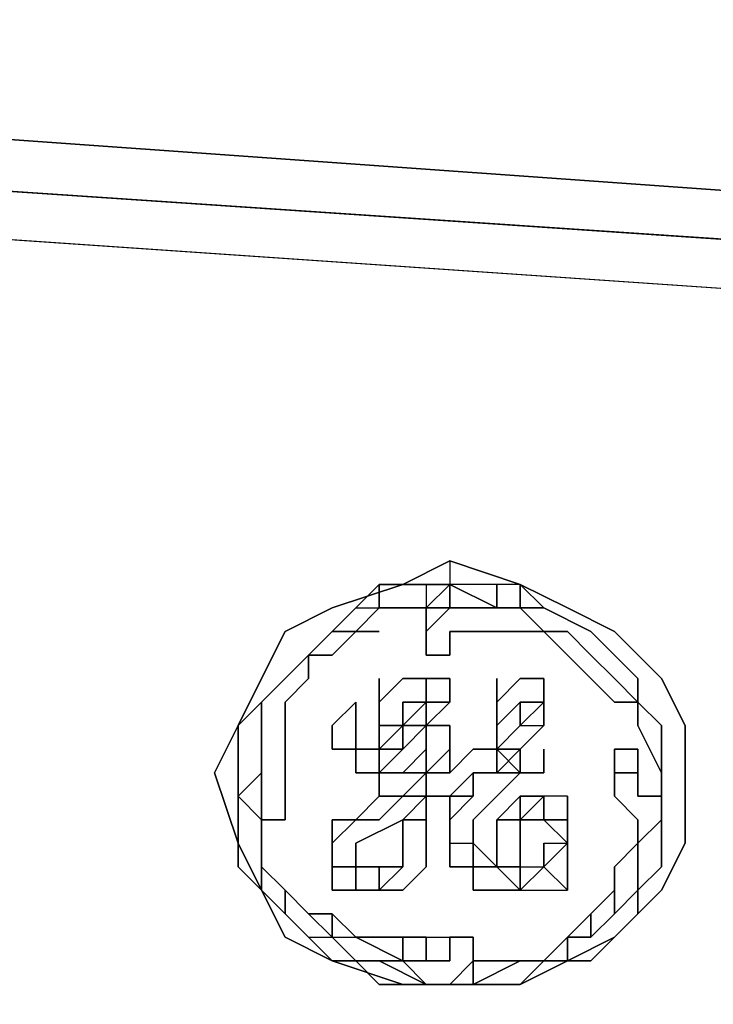
# Model space of a CAD drawing. Units: inches. Extents: x 0 to 30.7, y -21.7 to 0.
# Drawn here: x 2.1 to 2.9, y -20.8 to -19.7 of the extents above; entities that cross this region are included whole.
import ezdxf

# ---------------------------------------------------------------- set-up
doc = ezdxf.new("R2010")
doc.units = ezdxf.units.IN
doc.header["$MEASUREMENT"] = 0
doc.layers.get('0').update_dxf_attribs({"true_color": 0x8a086e})

msp = doc.modelspace()

# ---------------------------------------------------------------- linework, layer by layer
at = {"color": 71, "elevation": 0}
for points in [[(1.2304, -19.7097), (1.2566, -19.7359), (1.309, -19.7883), (1.3351, -19.8144), (1.4152, -19.8406), (1.4937, -19.8406), (1.5723, -19.8668), (5.0818, -20.1024), (9.5076, -20.3118), (10.2144, -20.338), (13.3313, -20.3904), (16.134, -20.338), (17.1303, -20.3118), (21.5561, -20.1024), (25.0656, -19.8668), (25.1442, -19.8406), (25.2227, -19.8406), (25.3013, -19.8144), (25.3274, -19.7883), (25.3798, -19.7359), (25.4322, -19.7097)], [(1.5723, -19.8668), (5.0818, -20.1024), (1.5723, -19.8668), (1.4937, -19.8406), (1.4152, -19.8406), (1.3351, -19.8144), (1.309, -19.7883)], [(13.3575, -21.6747), (8.827, -20.4166), (13.3836, -20.4951), (13.3575, -21.6747), (18.0204, -21.6747), (13.3836, -20.4951), (17.9942, -20.4951), (19.8006, -20.4689), (17.9942, -20.4951), (13.3836, -20.4951), (8.827, -20.4166), (1.1781, -19.893), (1.5723, -19.8668)], [(4.9771, -20.0501), (5.0818, -20.1024), (1.5723, -19.8668)], [(0.6021, -20.4951), (0.0524, -20.9663), (0.1047, -20.9925), (0.3927, -21.0187), (8.7746, -21.57), (8.827, -20.4166), (1.1781, -19.893), (0.6021, -20.4951), (0.4712, -20.6522)], [(8.7746, -21.57), (8.827, -20.4166), (1.1781, -19.893), (0.6021, -20.4951)]]:
    msp.add_lwpolyline(points, dxfattribs=at)
msp.add_lwpolyline([(3.876, -19.9715), (1.677, -19.8144)], close=True, dxfattribs=at)
msp.add_lwpolyline([(3.876, -19.9715), (1.677, -19.8144)], close=True, dxfattribs=at)
at = {"color": 145, "elevation": 0}
for points in [[(2.4362, -20.7569), (2.5147, -20.7831), (2.5671, -20.7831), (2.6456, -20.7831), (2.698, -20.7569), (2.7503, -20.7307), (2.8027, -20.6784), (2.8289, -20.626), (2.8289, -20.5475), (2.8289, -20.4951), (2.8027, -20.4427), (2.8289, -20.4951), (2.8027, -20.4427), (2.7503, -20.3904), (2.8027, -20.4427), (2.7503, -20.3904), (2.8027, -20.4427), (2.8289, -20.4951), (2.8027, -20.4427), (2.7503, -20.3904), (2.698, -20.3642), (2.7503, -20.3904), (2.698, -20.3642), (2.6456, -20.338), (2.698, -20.3642), (2.6456, -20.338), (2.698, -20.3642), (2.7503, -20.3904), (2.698, -20.3642), (2.6456, -20.338), (2.5671, -20.3118), (2.5147, -20.338), (2.4362, -20.3642), (2.3838, -20.3904), (2.3577, -20.4427), (2.3315, -20.4951), (2.3053, -20.5475), (2.3315, -20.626), (2.3053, -20.5475), (2.3315, -20.4951), (2.3053, -20.5475), (2.3315, -20.626), (2.3577, -20.6784), (2.3315, -20.626), (2.3577, -20.6784), (2.3838, -20.7307), (2.3577, -20.6784), (2.3838, -20.7307), (2.4362, -20.7569), (2.3838, -20.7307)], [(2.4362, -20.3642), (2.5147, -20.338), (2.5671, -20.3118), (2.6456, -20.338), (2.5671, -20.3118), (2.5147, -20.338)], [(2.5147, -20.338), (2.5671, -20.3118)], [(2.4885, -20.338), (2.4885, -20.3642), (2.4885, -20.338), (2.4624, -20.3642), (2.4885, -20.3642), (2.4624, -20.3904), (2.4362, -20.3904), (2.4624, -20.3642)], [(2.5671, -20.3642), (2.5671, -20.338), (2.5409, -20.338), (2.5409, -20.3642)], [(2.6194, -20.338), (2.5671, -20.338), (2.6194, -20.3642)], [(2.6456, -20.338), (2.6718, -20.3642), (2.6456, -20.3642)], [(2.3838, -20.3904), (2.4362, -20.3642)], [(2.5409, -20.3642), (2.4885, -20.3642)], [(2.6718, -20.3904), (2.6456, -20.3904), (2.6194, -20.3904), (2.5933, -20.3904), (2.5671, -20.3904), (2.5671, -20.4166), (2.5409, -20.4166), (2.5409, -20.3904), (2.5409, -20.3642), (2.5671, -20.3642), (2.6194, -20.3642), (2.6456, -20.3642)], [(2.5409, -20.3642), (2.5409, -20.3904)], [(2.5409, -20.3904), (2.5409, -20.3642), (2.5671, -20.3642)], [(2.5409, -20.3642), (2.5409, -20.3904)], [(2.7242, -20.3904), (2.6718, -20.3642)], [(2.3577, -20.4427), (2.3838, -20.3904)], [(2.4362, -20.3904), (2.41, -20.4166)], [(2.41, -20.4166), (2.4362, -20.3904)], [(2.4362, -20.3904), (2.4624, -20.3904), (2.4362, -20.4166), (2.4624, -20.3904)], [(2.7503, -20.4689), (2.7242, -20.4427), (2.698, -20.4166), (2.6718, -20.3904), (2.698, -20.3904), (2.7242, -20.4166), (2.7503, -20.4427), (2.7765, -20.4689)], [(2.7242, -20.4166), (2.698, -20.3904)], [(2.7503, -20.4166), (2.7242, -20.3904)], [(2.41, -20.4166), (2.3838, -20.4427)], [(2.41, -20.4166), (2.3838, -20.4427)], [(2.41, -20.4166), (2.4362, -20.4166)], [(2.7503, -20.4166), (2.7765, -20.4427)], [(2.3315, -20.4951), (2.3577, -20.4427)], [(2.3315, -20.4951), (2.3577, -20.4427)], [(2.3838, -20.4427), (2.3577, -20.4689)], [(2.4885, -20.4427), (2.4885, -20.4689)], [(2.5409, -20.4689), (2.5671, -20.4689), (2.5671, -20.4427), (2.5409, -20.4427)], [(2.5409, -20.4427), (2.5409, -20.4689)], [(2.5409, -20.4427), (2.5409, -20.4689)], [(2.5671, -20.4689), (2.5671, -20.4427)], [(2.6194, -20.4689), (2.6456, -20.4427), (2.6718, -20.4427), (2.6718, -20.4689), (2.6456, -20.4689), (2.6194, -20.4951)], [(2.6194, -20.4689), (2.6194, -20.4427)], [(2.6194, -20.4427), (2.6194, -20.4689)], [(2.6194, -20.4689), (2.6194, -20.4427)], [(2.6718, -20.4427), (2.6718, -20.4689)], [(2.6718, -20.4427), (2.6718, -20.4689)], [(2.7503, -20.4427), (2.7765, -20.4689)], [(2.7765, -20.4689), (2.7765, -20.4427)], [(2.7765, -20.4427), (2.7765, -20.4689)], [(2.4624, -20.4689), (2.4362, -20.4951)], [(2.4362, -20.4951), (2.4624, -20.4689)], [(2.4624, -20.4689), (2.4624, -20.4951)], [(2.4885, -20.4951), (2.4885, -20.4689)], [(2.4885, -20.4951), (2.4885, -20.4689)], [(2.5409, -20.4689), (2.5671, -20.4689)], [(2.5409, -20.4951), (2.5409, -20.4689)], [(2.5409, -20.4689), (2.5671, -20.4689)], [(2.6194, -20.5213), (2.6456, -20.4951), (2.6456, -20.4689), (2.6194, -20.4951)], [(2.6194, -20.5213), (2.6194, -20.4951), (2.6194, -20.4689), (2.6194, -20.4951)], [(2.6456, -20.4689), (2.6456, -20.4951)], [(2.6456, -20.4689), (2.6456, -20.4951)], [(2.6456, -20.4689), (2.6456, -20.4951)], [(2.6718, -20.4951), (2.6718, -20.4689)], [(2.7765, -20.4689), (2.8027, -20.4951)], [(2.3053, -20.5475), (2.3315, -20.4951)], [(2.4624, -20.5213), (2.4624, -20.4951)], [(2.4624, -20.5213), (2.4624, -20.4951)], [(2.4624, -20.4951), (2.4624, -20.5213)], [(2.4624, -20.4951), (2.4624, -20.5213)], [(2.4885, -20.5213), (2.4885, -20.4951)], [(2.4885, -20.5213), (2.4885, -20.4951)], [(2.5147, -20.4951), (2.5147, -20.5213), (2.5409, -20.4951)], [(2.5147, -20.4951), (2.5147, -20.5213)], [(2.5409, -20.4951), (2.5409, -20.5213)], [(2.5409, -20.5213), (2.5409, -20.4951)], [(2.5409, -20.5213), (2.5409, -20.4951)], [(2.5671, -20.5213), (2.5671, -20.4951)], [(2.6194, -20.5213), (2.6194, -20.4951)], [(2.6194, -20.4951), (2.6194, -20.5213)], [(2.6194, -20.4951), (2.6194, -20.5213)], [(2.8289, -20.4951), (2.8289, -20.5475)], [(2.8289, -20.4951), (2.8289, -20.5475)], [(2.3838, -20.5213), (2.3838, -20.5475)], [(2.4885, -20.5213), (2.4624, -20.5213), (2.4624, -20.5475), (2.4885, -20.5475)], [(2.4624, -20.5213), (2.4885, -20.5213), (2.4885, -20.5475), (2.4624, -20.5475)], [(2.4624, -20.5213), (2.4885, -20.5213)], [(2.4624, -20.5475), (2.4885, -20.5475), (2.4885, -20.5213), (2.4624, -20.5213)], [(2.4885, -20.5475), (2.5147, -20.5213), (2.4885, -20.5213)], [(2.4885, -20.5475), (2.4885, -20.5213)], [(2.5147, -20.5475), (2.5409, -20.5475), (2.5409, -20.5213)], [(2.5409, -20.5213), (2.5147, -20.5475), (2.5409, -20.5475)], [(2.5409, -20.5475), (2.5409, -20.5213)], [(2.5409, -20.5475), (2.5409, -20.5213)], [(2.5671, -20.5213), (2.5671, -20.5475), (2.5409, -20.5475)], [(2.5409, -20.5736), (2.5671, -20.5736), (2.5933, -20.5475), (2.6194, -20.5475), (2.6194, -20.5213), (2.6194, -20.5475), (2.5933, -20.5475), (2.5671, -20.5736), (2.5409, -20.5736), (2.5409, -20.5475)], [(2.5933, -20.5213), (2.6194, -20.5213)], [(2.5933, -20.5213), (2.6194, -20.5213)], [(2.6456, -20.5475), (2.6456, -20.5213), (2.6194, -20.5213), (2.6456, -20.5213)], [(2.6456, -20.5213), (2.6194, -20.5475), (2.6456, -20.5475), (2.6194, -20.5213)], [(2.6718, -20.5475), (2.6718, -20.5213)], [(2.6718, -20.5213), (2.6718, -20.5475)], [(2.6718, -20.5213), (2.6718, -20.5475)], [(2.7503, -20.5475), (2.7503, -20.5213)], [(2.7503, -20.5213), (2.7503, -20.5475), (2.7765, -20.5475), (2.7765, -20.5213)], [(2.7765, -20.5213), (2.7765, -20.5475)], [(2.8027, -20.5475), (2.8027, -20.5213)], [(2.8027, -20.5213), (2.8027, -20.5475)], [(2.3838, -20.5736), (2.3838, -20.5475)], [(2.4885, -20.5736), (2.5147, -20.5736), (2.5409, -20.5475), (2.5147, -20.5736), (2.4885, -20.5736), (2.4885, -20.5475)], [(2.4885, -20.5475), (2.5147, -20.5475)], [(2.5671, -20.5475), (2.5409, -20.5475)], [(2.5933, -20.5475), (2.6194, -20.5475)], [(2.5933, -20.5736), (2.5933, -20.5475)], [(2.6456, -20.5475), (2.6718, -20.5475)], [(2.6718, -20.5475), (2.6456, -20.5475)], [(2.7503, -20.5736), (2.7503, -20.5475)], [(2.7765, -20.5475), (2.7765, -20.5736)], [(2.8027, -20.5475), (2.8027, -20.5736)], [(2.8027, -20.5475), (2.8027, -20.5736)], [(2.8027, -20.5736), (2.8027, -20.5475)], [(2.8027, -20.5736), (2.8027, -20.5475), (2.8027, -20.5736), (2.8027, -20.5998)], [(2.4624, -20.5998), (2.4885, -20.5998), (2.5147, -20.5736), (2.4885, -20.5736)], [(2.4885, -20.5736), (2.5147, -20.5736)], [(2.5409, -20.5736), (2.5409, -20.5998)], [(2.5409, -20.5998), (2.5409, -20.5736)], [(2.5671, -20.5998), (2.5671, -20.5736)], [(2.5671, -20.626), (2.5671, -20.5998), (2.5671, -20.5736), (2.5671, -20.5998)], [(2.6456, -20.5998), (2.6194, -20.5998), (2.6456, -20.5736)], [(2.6456, -20.5736), (2.6194, -20.5998), (2.6456, -20.5998)], [(2.6718, -20.5736), (2.6718, -20.5998), (2.6456, -20.5998)], [(2.6456, -20.5736), (2.6718, -20.5736)], [(2.6456, -20.5736), (2.6456, -20.5998)], [(2.6456, -20.5998), (2.6456, -20.5736)], [(2.6456, -20.5736), (2.6718, -20.5736), (2.6456, -20.5998)], [(2.6718, -20.5736), (2.6718, -20.5998), (2.698, -20.5998), (2.698, -20.5736)], [(2.698, -20.5998), (2.698, -20.5736)], [(2.8027, -20.5736), (2.8027, -20.5998), (2.8027, -20.6522), (2.7765, -20.6784), (2.7765, -20.626), (2.8027, -20.5998)], [(2.8027, -20.5998), (2.8027, -20.5736)], [(2.3315, -20.6522), (2.3315, -20.5998)], [(2.4362, -20.626), (2.4624, -20.5998)], [(2.4362, -20.626), (2.4362, -20.5998), (2.4624, -20.5998)], [(2.4362, -20.626), (2.4362, -20.5998)], [(2.5147, -20.626), (2.5147, -20.5998)], [(2.5671, -20.5998), (2.5671, -20.626)], [(2.6194, -20.5998), (2.6194, -20.626), (2.6194, -20.6522), (2.6194, -20.626)], [(2.6194, -20.626), (2.6194, -20.5998)], [(2.6456, -20.5998), (2.6456, -20.626)], [(2.6456, -20.5998), (2.6456, -20.626)], [(2.698, -20.626), (2.698, -20.5998)], [(2.698, -20.5998), (2.698, -20.626)], [(2.698, -20.6522), (2.698, -20.626), (2.698, -20.5998), (2.698, -20.626)], [(2.8027, -20.6522), (2.8027, -20.5998), (2.7765, -20.626), (2.7765, -20.6784)], [(2.4362, -20.626), (2.4362, -20.6522)], [(2.4362, -20.6522), (2.4362, -20.626)], [(2.5933, -20.626), (2.5933, -20.6522)], [(2.6456, -20.6522), (2.6456, -20.626)], [(2.6718, -20.6522), (2.6718, -20.626), (2.698, -20.626)], [(2.7503, -20.6522), (2.7765, -20.626)], [(2.4624, -20.6784), (2.4624, -20.6522), (2.4362, -20.6522), (2.4362, -20.6784)], [(2.4362, -20.6522), (2.4624, -20.6522)], [(2.4624, -20.6522), (2.4624, -20.6784), (2.4362, -20.6784), (2.4362, -20.6522)], [(2.4885, -20.6784), (2.4624, -20.6784), (2.4624, -20.6522), (2.4885, -20.6522)], [(2.4624, -20.6784), (2.4624, -20.6522)], [(2.4624, -20.6522), (2.4624, -20.6784)], [(2.4624, -20.6522), (2.4624, -20.6784), (2.4885, -20.6784), (2.4885, -20.6522)], [(2.4624, -20.6522), (2.4624, -20.6784)], [(2.4624, -20.6522), (2.4624, -20.6784)], [(2.6194, -20.6522), (2.6456, -20.6784), (2.6194, -20.6784), (2.5933, -20.6784), (2.5933, -20.6522)], [(2.6456, -20.6784), (2.6194, -20.6522), (2.6456, -20.6522)], [(2.6456, -20.6522), (2.6194, -20.6522), (2.6456, -20.6784)], [(2.6456, -20.6784), (2.6456, -20.6522)], [(2.6456, -20.6784), (2.6456, -20.6522), (2.6718, -20.6522)], [(2.698, -20.6522), (2.698, -20.6784)], [(2.7503, -20.6784), (2.7503, -20.6522)], [(2.7503, -20.6784), (2.7503, -20.6522)], [(2.3577, -20.6784), (2.3838, -20.7045)], [(2.3838, -20.7045), (2.3577, -20.6784)], [(2.3838, -20.7045), (2.3838, -20.6784)], [(2.4885, -20.6784), (2.4624, -20.6784)], [(2.698, -20.7307), (2.7242, -20.7307), (2.7503, -20.7045), (2.7765, -20.6784), (2.7765, -20.7045), (2.7503, -20.7307), (2.7242, -20.7569), (2.6718, -20.7569)], [(2.7242, -20.7045), (2.7503, -20.6784), (2.7242, -20.7045), (2.7242, -20.7307), (2.698, -20.7307)], [(2.7503, -20.7045), (2.7503, -20.6784)], [(2.7765, -20.6784), (2.7765, -20.7045)], [(2.41, -20.7307), (2.3838, -20.7045)], [(2.7503, -20.7045), (2.7242, -20.7307)], [(2.5147, -20.7307), (2.4624, -20.7307), (2.5147, -20.7569)], [(2.5147, -20.7307), (2.5409, -20.7307), (2.5409, -20.7569), (2.5147, -20.7569)], [(2.5409, -20.7569), (2.5409, -20.7307), (2.5671, -20.7307), (2.5671, -20.7569)], [(2.5671, -20.7307), (2.5671, -20.7569)], [(2.5671, -20.7569), (2.5671, -20.7307)], [(2.5933, -20.7307), (2.5671, -20.7307)], [(2.5933, -20.7569), (2.5933, -20.7307), (2.5671, -20.7307), (2.5933, -20.7307)], [(2.5933, -20.7569), (2.5933, -20.7307)], [(2.5933, -20.7307), (2.5933, -20.7569), (2.6456, -20.7569), (2.5933, -20.7831), (2.5933, -20.7569)], [(2.698, -20.7307), (2.6718, -20.7569)], [(2.698, -20.7307), (2.698, -20.7569)], [(2.698, -20.7307), (2.7242, -20.7307)], [(2.698, -20.7569), (2.698, -20.7307)], [(2.5147, -20.7831), (2.4362, -20.7569)], [(2.4885, -20.7831), (2.4624, -20.7569), (2.4885, -20.7569), (2.5409, -20.7831)], [(2.4885, -20.7569), (2.5147, -20.7569), (2.4885, -20.7569), (2.4624, -20.7569)], [(2.4885, -20.7831), (2.5409, -20.7831), (2.4885, -20.7569), (2.4624, -20.7569)], [(2.5147, -20.7569), (2.4885, -20.7569)], [(2.5147, -20.7569), (2.4885, -20.7569)], [(2.6718, -20.7569), (2.6456, -20.7569), (2.5933, -20.7831), (2.5671, -20.7831), (2.6194, -20.7831), (2.6456, -20.7831)], [(2.6456, -20.7569), (2.6718, -20.7569)], [(2.5409, -20.7831), (2.5671, -20.7831)], [(2.5409, -20.7831), (2.5671, -20.7831)]]:
    msp.add_lwpolyline(points, close=True, dxfattribs=at)
for points in [[(2.3053, -20.5475), (2.3315, -20.4951), (2.3577, -20.4427), (2.3838, -20.3904), (2.4362, -20.3642), (2.5147, -20.338), (2.5671, -20.3118), (2.6456, -20.338), (2.698, -20.3642), (2.7503, -20.3904), (2.8027, -20.4427), (2.8289, -20.4951), (2.8289, -20.5475), (2.8289, -20.626), (2.8027, -20.6784), (2.7503, -20.7307), (2.698, -20.7569), (2.6456, -20.7831), (2.5671, -20.7831), (2.5147, -20.7831)], [(2.5147, -20.338), (2.4362, -20.3642), (2.5147, -20.338), (2.5671, -20.3118), (2.6456, -20.338), (2.5671, -20.3118), (2.5671, -20.338)], [(2.6456, -20.338), (2.5671, -20.3118)], [(2.3315, -20.4951), (2.3315, -20.5475), (2.3315, -20.5213), (2.3315, -20.4951), (2.3315, -20.5213), (2.3315, -20.4951), (2.3577, -20.4689), (2.3577, -20.4951), (2.3577, -20.5475), (2.3315, -20.5736), (2.3315, -20.5475), (2.3315, -20.5736), (2.3577, -20.5998), (2.3315, -20.5736), (2.3577, -20.5998), (2.3577, -20.626), (2.3577, -20.5998), (2.3315, -20.5736), (2.3315, -20.5998), (2.3315, -20.5736), (2.3315, -20.5475), (2.3315, -20.5736), (2.3577, -20.5475), (2.3577, -20.4951), (2.3577, -20.4689), (2.3838, -20.4427), (2.41, -20.4166), (2.4362, -20.3904), (2.4624, -20.3642), (2.4885, -20.3642), (2.4624, -20.3904), (2.4362, -20.3904), (2.4624, -20.3642), (2.4885, -20.3642), (2.4885, -20.338), (2.5409, -20.338), (2.5409, -20.3642), (2.5671, -20.338), (2.5671, -20.3642), (2.5933, -20.3642), (2.5671, -20.3642), (2.5933, -20.3642), (2.6456, -20.3642), (2.6194, -20.3642), (2.5671, -20.338), (2.5671, -20.3642), (2.5409, -20.3642), (2.4885, -20.3642), (2.5409, -20.3642), (2.5671, -20.3642), (2.5671, -20.338), (2.5409, -20.338), (2.4885, -20.338), (2.4624, -20.3642), (2.4362, -20.3904), (2.41, -20.4166), (2.3838, -20.4427), (2.3577, -20.4689), (2.3838, -20.4427), (2.3577, -20.4689), (2.3315, -20.4951), (2.3315, -20.5475), (2.3315, -20.5736), (2.3577, -20.5475), (2.3577, -20.4951), (2.3577, -20.4689), (2.3315, -20.4951), (2.3315, -20.5475), (2.3315, -20.5213), (2.3315, -20.5475), (2.3315, -20.5213), (2.3315, -20.5475), (2.3315, -20.5736), (2.3577, -20.5998), (2.3577, -20.626), (2.3577, -20.6784), (2.3577, -20.6522), (2.3577, -20.626), (2.3577, -20.5998), (2.3577, -20.626), (2.3577, -20.6784), (2.3315, -20.6522), (2.3315, -20.5998), (2.3315, -20.5736), (2.3577, -20.5998), (2.3577, -20.626), (2.3577, -20.6522), (2.3577, -20.6784), (2.3315, -20.6522), (2.3577, -20.6784), (2.3577, -20.626), (2.3577, -20.6522), (2.3838, -20.6784), (2.3577, -20.6522), (2.3577, -20.6784), (2.3838, -20.7045), (2.41, -20.7307), (2.4362, -20.7307), (2.41, -20.7045), (2.3838, -20.6784), (2.41, -20.7045), (2.4362, -20.7045), (2.4362, -20.7307), (2.4624, -20.7307), (2.4362, -20.7045), (2.4624, -20.7307), (2.4362, -20.7045), (2.4362, -20.7307), (2.41, -20.7045), (2.3838, -20.6784), (2.3577, -20.6522)], [(2.5671, -20.3642), (2.5671, -20.338), (2.5409, -20.3642), (2.4885, -20.3642), (2.4624, -20.3904), (2.4362, -20.3904)], [(2.4885, -20.338), (2.5409, -20.338), (2.5409, -20.3642)], [(2.5409, -20.338), (2.5671, -20.338)], [(2.7765, -20.4427), (2.7503, -20.4166), (2.7242, -20.3904), (2.6718, -20.3642), (2.6456, -20.338), (2.6194, -20.338), (2.5671, -20.338), (2.5409, -20.3642)], [(2.6194, -20.3642), (2.6194, -20.338), (2.5671, -20.338), (2.6194, -20.3642), (2.6456, -20.3642), (2.5933, -20.3642), (2.6456, -20.3642), (2.6718, -20.3904)], [(2.6718, -20.3642), (2.6456, -20.338), (2.6456, -20.3642), (2.6456, -20.338), (2.6194, -20.338), (2.6194, -20.3642), (2.6456, -20.3642), (2.6718, -20.3904), (2.698, -20.3904)], [(2.6456, -20.338), (2.6194, -20.338)], [(2.3838, -20.3904), (2.3577, -20.4427), (2.3838, -20.3904), (2.4362, -20.3642)], [(2.4362, -20.3904), (2.4624, -20.3642)], [(2.5409, -20.3642), (2.5671, -20.3642), (2.5409, -20.3904), (2.5409, -20.4166), (2.5671, -20.4166), (2.5671, -20.3904), (2.5933, -20.3904), (2.6194, -20.3904), (2.6456, -20.3904), (2.6718, -20.3904)], [(2.5671, -20.3642), (2.5409, -20.3904)], [(2.698, -20.3904), (2.6718, -20.3904), (2.6456, -20.3642), (2.6194, -20.3642), (2.5671, -20.3642), (2.6194, -20.3642), (2.6456, -20.3642), (2.6718, -20.3904), (2.6456, -20.3904), (2.6194, -20.3904), (2.5933, -20.3904), (2.5671, -20.3904), (2.5671, -20.4166), (2.5409, -20.4166), (2.5409, -20.3904)], [(2.7765, -20.4427), (2.7503, -20.4166), (2.7242, -20.3904), (2.6718, -20.3642), (2.6456, -20.3642), (2.6718, -20.3904), (2.698, -20.3904), (2.7242, -20.4166), (2.7503, -20.4427), (2.7765, -20.4689), (2.8027, -20.4951), (2.8027, -20.5213), (2.8027, -20.5475), (2.8027, -20.4951)], [(2.6456, -20.3642), (2.6718, -20.3642), (2.7242, -20.3904), (2.7503, -20.4166), (2.7765, -20.4427), (2.7765, -20.4689), (2.7503, -20.4427), (2.7242, -20.4166)], [(2.3577, -20.5213), (2.3577, -20.4951), (2.3577, -20.5213), (2.3577, -20.4951), (2.3577, -20.5213), (2.3577, -20.5475), (2.3577, -20.5736), (2.3577, -20.5998), (2.3838, -20.5998), (2.3838, -20.5736), (2.3838, -20.5998), (2.3577, -20.5998), (2.3577, -20.5736), (2.3577, -20.5475), (2.3577, -20.5213), (2.3577, -20.4951), (2.3577, -20.4689), (2.3838, -20.4427), (2.41, -20.4166), (2.41, -20.4427), (2.41, -20.4166), (2.3838, -20.4427), (2.3577, -20.4689), (2.3577, -20.4951), (2.3577, -20.5213), (2.3577, -20.5475), (2.3577, -20.5736), (2.3577, -20.5998), (2.3838, -20.5998), (2.3838, -20.5736), (2.3838, -20.5475), (2.3838, -20.5213), (2.3838, -20.5475), (2.3838, -20.5213), (2.3838, -20.5475), (2.3838, -20.5736), (2.3838, -20.5475), (2.3838, -20.5736), (2.3838, -20.5475), (2.3838, -20.5213), (2.3838, -20.4951), (2.3838, -20.5213), (2.3838, -20.4951), (2.3838, -20.4689), (2.3838, -20.4951), (2.3838, -20.4689), (2.41, -20.4427), (2.3838, -20.4689), (2.41, -20.4427), (2.41, -20.4166), (2.4362, -20.3904), (2.4624, -20.3904), (2.4885, -20.3904), (2.4624, -20.3904), (2.4885, -20.3904)], [(2.41, -20.4166), (2.4362, -20.3904)], [(2.4362, -20.3904), (2.41, -20.4166), (2.4362, -20.4166)], [(2.4624, -20.3904), (2.4362, -20.4166)], [(2.6718, -20.3904), (2.698, -20.4166), (2.7242, -20.4427), (2.7503, -20.4689), (2.7765, -20.4689)], [(2.7503, -20.4427), (2.7242, -20.4166), (2.698, -20.3904), (2.6718, -20.3904), (2.698, -20.4166), (2.7242, -20.4427), (2.7503, -20.4689), (2.7765, -20.4689)], [(2.3577, -20.4689), (2.3838, -20.4427), (2.41, -20.4166)], [(2.8027, -20.5475), (2.7765, -20.4951), (2.7765, -20.4689), (2.7503, -20.4427), (2.7242, -20.4166)], [(2.4885, -20.4427), (2.4885, -20.4689), (2.4885, -20.4951)], [(2.4885, -20.4951), (2.4885, -20.4689), (2.5147, -20.4427), (2.5409, -20.4427), (2.5147, -20.4427), (2.4885, -20.4689)], [(2.5409, -20.4689), (2.5409, -20.4951), (2.5409, -20.4689), (2.5409, -20.4427), (2.5147, -20.4427), (2.4885, -20.4689)], [(2.5409, -20.4689), (2.5409, -20.4427)], [(2.5671, -20.4427), (2.5409, -20.4427), (2.5409, -20.4689)], [(2.5409, -20.4689), (2.5409, -20.4427), (2.5671, -20.4427), (2.5671, -20.4689), (2.5409, -20.4951), (2.5409, -20.5213), (2.5409, -20.5475)], [(2.6718, -20.4689), (2.6718, -20.4427), (2.6456, -20.4427), (2.6194, -20.4689)], [(2.6456, -20.4951), (2.6718, -20.4689), (2.6718, -20.4427), (2.6456, -20.4427), (2.6194, -20.4689)], [(2.3577, -20.4689), (2.3577, -20.4951)], [(2.4624, -20.4689), (2.4362, -20.4951)], [(2.4362, -20.4951), (2.4624, -20.4689), (2.4624, -20.4951), (2.4624, -20.5213)], [(2.5409, -20.4689), (2.5147, -20.4689), (2.5147, -20.4951), (2.4885, -20.4951)], [(2.4885, -20.4951), (2.5147, -20.4951), (2.5147, -20.4689), (2.5409, -20.4689)], [(2.4885, -20.5213), (2.5147, -20.4951), (2.5409, -20.4689)], [(2.4885, -20.5213), (2.5147, -20.5213), (2.5409, -20.4951), (2.5147, -20.4951), (2.5409, -20.4689), (2.5147, -20.4689), (2.5147, -20.4951), (2.4885, -20.4951)], [(2.4885, -20.5213), (2.4885, -20.5475), (2.5147, -20.5213), (2.5409, -20.4951), (2.5671, -20.4689)], [(2.5147, -20.4951), (2.5409, -20.4951), (2.5409, -20.4689)], [(2.5409, -20.4689), (2.5147, -20.4951)], [(2.5409, -20.4689), (2.5671, -20.4689)], [(2.5409, -20.4689), (2.5671, -20.4689)], [(2.5671, -20.4689), (2.5409, -20.4689)], [(2.5409, -20.4689), (2.5409, -20.4951), (2.5671, -20.4689)], [(2.6194, -20.5213), (2.6194, -20.4951), (2.6194, -20.4689)], [(2.6194, -20.4689), (2.6194, -20.4951), (2.6194, -20.5213)], [(2.6194, -20.4689), (2.6194, -20.4951), (2.6456, -20.4689), (2.6718, -20.4689)], [(2.6718, -20.4689), (2.6456, -20.4951), (2.6718, -20.4951), (2.6456, -20.5213), (2.6194, -20.5475), (2.6194, -20.5213)], [(2.6194, -20.5213), (2.6194, -20.5475), (2.6456, -20.5213), (2.6718, -20.4951), (2.6718, -20.4689), (2.6456, -20.4689), (2.6456, -20.4951)], [(2.6718, -20.4689), (2.6456, -20.4951), (2.6456, -20.4689), (2.6456, -20.4951)], [(2.8027, -20.5475), (2.7765, -20.4951), (2.7765, -20.4689)], [(2.7765, -20.4689), (2.7765, -20.4951), (2.8027, -20.5475), (2.8027, -20.4951), (2.8027, -20.5213), (2.8027, -20.5475), (2.8027, -20.5736), (2.8027, -20.5998), (2.8027, -20.6522), (2.7765, -20.6784), (2.7765, -20.626), (2.8027, -20.5998), (2.8027, -20.5736), (2.8027, -20.5998)], [(2.4362, -20.4951), (2.4362, -20.5213), (2.4624, -20.5213)], [(2.4362, -20.5213), (2.4362, -20.4951)], [(2.4624, -20.5213), (2.4362, -20.5213), (2.4362, -20.4951)], [(2.4624, -20.5213), (2.4362, -20.5213), (2.4362, -20.4951)], [(2.4624, -20.4951), (2.4624, -20.5213)], [(2.4885, -20.5213), (2.5147, -20.4951)], [(2.4885, -20.5475), (2.5147, -20.5213), (2.4885, -20.5213), (2.5147, -20.4951), (2.5147, -20.5213), (2.5147, -20.4951), (2.4885, -20.5213), (2.4885, -20.4951)], [(2.4885, -20.4951), (2.4885, -20.5213)], [(2.5147, -20.4951), (2.5147, -20.5213)], [(2.5409, -20.4951), (2.5671, -20.4951), (2.5671, -20.5213), (2.5409, -20.5475), (2.5147, -20.5475), (2.5409, -20.5213)], [(2.5409, -20.4951), (2.5409, -20.5213)], [(2.5671, -20.4951), (2.5409, -20.4951)], [(2.5409, -20.4951), (2.5671, -20.4951), (2.5671, -20.5213)], [(2.5409, -20.5475), (2.5409, -20.5213), (2.5409, -20.4951)], [(2.6456, -20.4951), (2.6718, -20.4951), (2.6456, -20.5213), (2.6456, -20.5475), (2.6194, -20.5736), (2.5933, -20.5998), (2.5933, -20.626), (2.5933, -20.6522), (2.5671, -20.6522), (2.5671, -20.626), (2.5933, -20.626), (2.6194, -20.6522), (2.5933, -20.6522), (2.5933, -20.6784), (2.6194, -20.6784), (2.6456, -20.6784), (2.6456, -20.6522)], [(2.6194, -20.5213), (2.6456, -20.4951)], [(2.6456, -20.4951), (2.6194, -20.5213)], [(2.8027, -20.5213), (2.8027, -20.4951), (2.8027, -20.5475)], [(2.3315, -20.5736), (2.3315, -20.5475), (2.3315, -20.5213)], [(2.4885, -20.5213), (2.4624, -20.5213)], [(2.5409, -20.5475), (2.5671, -20.5475), (2.5933, -20.5213)], [(2.5671, -20.5736), (2.5933, -20.5736), (2.5933, -20.5475), (2.6194, -20.5475), (2.6194, -20.5213), (2.5933, -20.5213), (2.5671, -20.5475), (2.5671, -20.5213), (2.5409, -20.5475)], [(2.6194, -20.5213), (2.5933, -20.5213), (2.5671, -20.5475), (2.5671, -20.5213)], [(2.6194, -20.5213), (2.6194, -20.5475), (2.5933, -20.5475), (2.5933, -20.5736), (2.5671, -20.5736), (2.5671, -20.5998)], [(2.5933, -20.6522), (2.5933, -20.626), (2.5933, -20.6522), (2.5671, -20.6522), (2.5671, -20.626), (2.5671, -20.5998), (2.5671, -20.626), (2.5933, -20.626), (2.5933, -20.5998), (2.6194, -20.5736), (2.6456, -20.5475), (2.6194, -20.5475), (2.6194, -20.5213)], [(2.6194, -20.5213), (2.6456, -20.5475)], [(2.6456, -20.5475), (2.6194, -20.5213)], [(2.6194, -20.5475), (2.6194, -20.5213)], [(2.6718, -20.5475), (2.6718, -20.5213)], [(2.7503, -20.5475), (2.7765, -20.5475), (2.7503, -20.5475), (2.7503, -20.5213), (2.7765, -20.5213), (2.7765, -20.5475), (2.7765, -20.5736), (2.8027, -20.5736), (2.8027, -20.5998), (2.7765, -20.626), (2.7503, -20.6522), (2.7765, -20.626)], [(2.7503, -20.5475), (2.7503, -20.5213)], [(2.7503, -20.5475), (2.7503, -20.5213), (2.7765, -20.5213), (2.7765, -20.5475), (2.7765, -20.5213)], [(2.3577, -20.5475), (2.3577, -20.5736)], [(2.3838, -20.5475), (2.3838, -20.5736)], [(2.3838, -20.5998), (2.3838, -20.5736), (2.3838, -20.5475)], [(2.4624, -20.5998), (2.4885, -20.5998), (2.5147, -20.5736), (2.5409, -20.5475), (2.5147, -20.5736), (2.5409, -20.5736), (2.5147, -20.5998), (2.5409, -20.5998), (2.5409, -20.626), (2.5409, -20.6522), (2.5147, -20.6784), (2.4885, -20.6784), (2.5147, -20.6522), (2.4885, -20.6522), (2.5147, -20.6522), (2.5147, -20.626), (2.5147, -20.6522), (2.5147, -20.626), (2.5147, -20.5998), (2.4624, -20.626), (2.4624, -20.6522)], [(2.4885, -20.5475), (2.4885, -20.5736), (2.4624, -20.5998)], [(2.4885, -20.5475), (2.5147, -20.5475)], [(2.5147, -20.7831), (2.5671, -20.7831), (2.6456, -20.7831), (2.698, -20.7569), (2.7503, -20.7307), (2.8027, -20.6784), (2.8289, -20.626), (2.8289, -20.5475)], [(2.5147, -20.5736), (2.5409, -20.5475)], [(2.5409, -20.5475), (2.5147, -20.5736)], [(2.5409, -20.5736), (2.5671, -20.5736), (2.5933, -20.5475), (2.5933, -20.5736), (2.5671, -20.5998), (2.5671, -20.626), (2.5671, -20.6522), (2.5933, -20.6522), (2.5933, -20.626), (2.6194, -20.6522), (2.5933, -20.6522), (2.5933, -20.6784), (2.6194, -20.6784), (2.6456, -20.6784), (2.6718, -20.6784), (2.698, -20.6784), (2.698, -20.6522), (2.698, -20.626)], [(2.5409, -20.5736), (2.5409, -20.5475), (2.5671, -20.5475), (2.5409, -20.5475)], [(2.5409, -20.5736), (2.5409, -20.5475)], [(2.5671, -20.5998), (2.5933, -20.5736), (2.5933, -20.5475), (2.6194, -20.5475)], [(2.5933, -20.5736), (2.5933, -20.5475), (2.5933, -20.5736), (2.5671, -20.5736), (2.5671, -20.5998)], [(2.6194, -20.5475), (2.5933, -20.5475), (2.5933, -20.5736), (2.5671, -20.5998)], [(2.6718, -20.5475), (2.6456, -20.5475), (2.6194, -20.5736), (2.5933, -20.5998), (2.5933, -20.626), (2.6194, -20.6522), (2.6456, -20.6522), (2.6718, -20.6522), (2.6456, -20.6784), (2.6718, -20.6784), (2.698, -20.6784), (2.6718, -20.6522), (2.6718, -20.626), (2.698, -20.626), (2.6718, -20.5998), (2.698, -20.5998), (2.698, -20.5736), (2.6718, -20.5736)], [(2.698, -20.7307), (2.7242, -20.7045), (2.7503, -20.6784), (2.7503, -20.6522), (2.7765, -20.626), (2.7765, -20.6522), (2.7765, -20.6784), (2.7503, -20.7045), (2.7503, -20.6784), (2.7503, -20.6522), (2.7765, -20.626), (2.7765, -20.5998), (2.7503, -20.5736), (2.7503, -20.5475), (2.7503, -20.5736), (2.7765, -20.5998), (2.7765, -20.626), (2.8027, -20.5998), (2.8027, -20.5736), (2.7765, -20.5736), (2.7765, -20.5475)], [(2.7765, -20.5475), (2.7765, -20.5736)], [(2.8027, -20.5736), (2.7765, -20.5736), (2.7765, -20.5475)], [(2.4885, -20.5736), (2.4624, -20.5998), (2.4362, -20.5998), (2.4362, -20.626), (2.4362, -20.6522), (2.4624, -20.6522), (2.4624, -20.626), (2.5147, -20.5998), (2.5409, -20.5736)], [(2.5147, -20.5736), (2.4885, -20.5998), (2.4624, -20.5998)], [(2.5409, -20.5736), (2.5147, -20.5998), (2.4624, -20.626), (2.4624, -20.6522)], [(2.4885, -20.6784), (2.5147, -20.6784), (2.5409, -20.6522), (2.5409, -20.626), (2.5409, -20.5998), (2.5409, -20.5736)], [(2.5409, -20.5736), (2.5409, -20.5998), (2.5147, -20.5998)], [(2.5409, -20.5736), (2.5147, -20.5736)], [(2.5147, -20.5736), (2.5409, -20.5736)], [(2.6456, -20.5998), (2.6194, -20.5998), (2.6456, -20.5736)], [(2.6718, -20.5736), (2.6718, -20.5998), (2.6456, -20.5998)], [(2.6718, -20.5736), (2.6456, -20.5998)], [(2.6456, -20.5998), (2.6718, -20.5998), (2.6718, -20.5736)], [(2.6456, -20.6522), (2.6456, -20.626), (2.6456, -20.6522), (2.6718, -20.6522), (2.6456, -20.6784), (2.6718, -20.6784), (2.698, -20.6784), (2.6718, -20.6522), (2.6718, -20.626), (2.6718, -20.6522), (2.698, -20.626), (2.698, -20.5998), (2.698, -20.5736), (2.6718, -20.5736)], [(2.698, -20.5736), (2.698, -20.5998), (2.6718, -20.5998), (2.6718, -20.5736)], [(2.6718, -20.5998), (2.6718, -20.5736)], [(2.7503, -20.5736), (2.7765, -20.5998), (2.7765, -20.626), (2.8027, -20.5998)], [(2.4362, -20.5998), (2.4362, -20.626), (2.4362, -20.5998), (2.4624, -20.5998)], [(2.5147, -20.5998), (2.5147, -20.626), (2.5147, -20.6522), (2.4885, -20.6784), (2.5147, -20.6784), (2.5409, -20.6522), (2.5409, -20.626), (2.5409, -20.5998), (2.5147, -20.5998), (2.5147, -20.626), (2.5147, -20.6522), (2.4885, -20.6522), (2.4624, -20.6522), (2.4624, -20.6784), (2.4885, -20.6784)], [(2.6194, -20.6522), (2.6456, -20.6522), (2.6456, -20.626), (2.6456, -20.5998)], [(2.6456, -20.6522), (2.6456, -20.626), (2.6456, -20.5998)], [(2.6456, -20.626), (2.6456, -20.5998)], [(2.6718, -20.626), (2.6718, -20.6522), (2.6718, -20.626), (2.698, -20.626), (2.6718, -20.5998), (2.698, -20.626)], [(2.4362, -20.626), (2.4362, -20.6522), (2.4362, -20.6784), (2.4624, -20.6784), (2.4624, -20.6522)], [(2.6194, -20.626), (2.6194, -20.6522), (2.6456, -20.6522)], [(2.6718, -20.6522), (2.698, -20.626)], [(2.698, -20.7307), (2.7242, -20.7045), (2.7242, -20.7307), (2.7503, -20.7045), (2.7765, -20.6784), (2.7765, -20.6522), (2.7765, -20.626), (2.7765, -20.6522), (2.7765, -20.6784), (2.7503, -20.7045), (2.7503, -20.6784)], [(2.698, -20.6522), (2.698, -20.626)], [(2.5147, -20.6522), (2.4885, -20.6784), (2.4885, -20.6522)], [(2.6194, -20.6522), (2.6456, -20.6522)], [(2.4362, -20.7045), (2.41, -20.7045), (2.3838, -20.6784), (2.41, -20.7045)], [(2.3838, -20.7045), (2.3838, -20.6784)], [(2.7765, -20.6784), (2.7503, -20.7045), (2.7242, -20.7307), (2.698, -20.7307), (2.7242, -20.7307), (2.7503, -20.7045)], [(2.698, -20.7307), (2.7242, -20.7307), (2.7503, -20.7045), (2.7503, -20.6784)], [(2.7503, -20.6784), (2.7503, -20.7045), (2.7242, -20.7307), (2.7242, -20.7045)], [(2.5409, -20.7831), (2.4885, -20.7569), (2.4624, -20.7569), (2.4362, -20.7569), (2.41, -20.7307), (2.3838, -20.7045)], [(2.3838, -20.7045), (2.41, -20.7307), (2.4362, -20.7569), (2.4624, -20.7569), (2.4362, -20.7307), (2.4624, -20.7307), (2.5147, -20.7307), (2.5409, -20.7307), (2.5671, -20.7307), (2.5933, -20.7307), (2.5933, -20.7569)], [(2.4362, -20.7307), (2.4624, -20.7569), (2.4362, -20.7569), (2.41, -20.7307), (2.4362, -20.7307), (2.4362, -20.7045), (2.41, -20.7045), (2.4362, -20.7307), (2.4624, -20.7307), (2.5147, -20.7307), (2.5147, -20.7569)], [(2.5147, -20.7569), (2.5409, -20.7831), (2.5671, -20.7831), (2.5409, -20.7831), (2.5671, -20.7831), (2.5933, -20.7569), (2.5933, -20.7831), (2.5671, -20.7831), (2.6194, -20.7831), (2.6456, -20.7831), (2.6718, -20.7569), (2.6456, -20.7569), (2.6718, -20.7569), (2.698, -20.7307), (2.6718, -20.7569), (2.7242, -20.7569), (2.7503, -20.7307), (2.7765, -20.7045)], [(2.7765, -20.7045), (2.7503, -20.7307), (2.7242, -20.7569), (2.6718, -20.7569), (2.6456, -20.7831), (2.6194, -20.7831), (2.5671, -20.7831), (2.5933, -20.7831), (2.5933, -20.7569), (2.6456, -20.7569), (2.6718, -20.7569)], [(2.5933, -20.7569), (2.5671, -20.7831), (2.5409, -20.7831), (2.5147, -20.7569), (2.4624, -20.7307), (2.5147, -20.7569), (2.4885, -20.7569), (2.4624, -20.7569), (2.4885, -20.7831), (2.5409, -20.7831)], [(2.4885, -20.7569), (2.5147, -20.7569), (2.5409, -20.7569), (2.5671, -20.7569), (2.5671, -20.7307)], [(2.5147, -20.7569), (2.5409, -20.7569), (2.5409, -20.7307), (2.5147, -20.7307)], [(2.5409, -20.7307), (2.5671, -20.7307)], [(2.5671, -20.7307), (2.5933, -20.7307)], [(2.698, -20.7307), (2.6718, -20.7569)], [(2.698, -20.7307), (2.698, -20.7569)], [(2.7242, -20.7307), (2.698, -20.7307)], [(2.5147, -20.7569), (2.5409, -20.7831), (2.5671, -20.7831), (2.5933, -20.7569)], [(2.5671, -20.7569), (2.5409, -20.7569)], [(2.5933, -20.7831), (2.6456, -20.7569), (2.5933, -20.7569)]]:
    msp.add_lwpolyline(points, dxfattribs=at)

doc.saveas('drawing.dxf')
